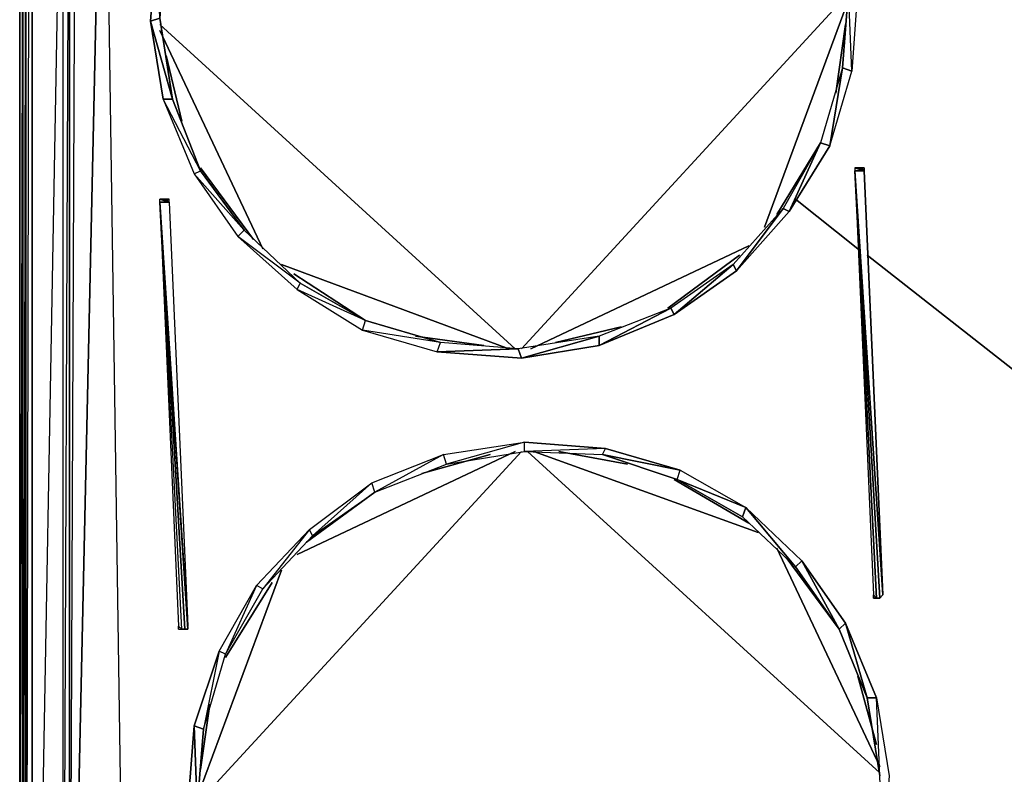
# Model space of a CAD drawing. Units: inches. Extents: x 0 to 29.9, y -28.3 to 0.
# Drawn here: x 0 to 12.5, y -17.9 to -8.3 of the extents above; entities that cross this region are included whole.
import ezdxf

# ---------------------------------------------------------------- set-up
doc = ezdxf.new("R2010")
doc.units = ezdxf.units.IN
doc.header["$MEASUREMENT"] = 0
doc.layers.get('0').update_dxf_attribs({"true_color": 0x1c95b1})

msp = doc.modelspace()

# ---------------------------------------------------------------- linework, layer by layer
at = {"color": 84}
for points in [[(-0.01, -23.838), (-0.01, -2.901)], [(0.029, -25.665), (0.029, -3.06)], [(0.029, -25.665), (0.029, -3.06)], [(0.069, -3.099), (0.029, -25.665), (0.069, -25.744), (0.029, -25.665), (0.069, -25.665)], [(0.148, -25.665), (0.545, -23.52), (0.625, -23.957), (0.625, -23.52), (0.545, -23.52), (0.545, -3.855)], [(0.625, -3.895), (0.625, -23.52), (0.545, -23.52), (0.545, -3.855)]]:
    msp.add_lwpolyline(points, close=True, dxfattribs=at)
for points in [[(-0.01, -23.838), (0.029, -23.877), (-0.01, -23.838), (0.029, -23.917), (-0.01, -23.838), (-0.01, -2.901), (-0.01, -23.838), (0.029, -6.596)], [(1.737, -25.069), (0.148, -25.665), (0.148, -3.139), (0.148, -25.665), (0.069, -25.665), (0.069, -3.099), (0.069, -25.665), (0.029, -25.665)], [(0.109, -3.139), (0.069, -25.665)], [(0.148, -25.665), (0.545, -23.52), (0.545, -3.855), (0.148, -25.665), (0.148, -3.139)], [(0.704, -23.917), (0.625, -23.52), (0.625, -3.895), (0.545, -3.855), (0.704, -3.498), (0.783, -3.218), (0.625, -3.458)], [(0.545, -23.52), (0.625, -3.895), (0.704, -3.498), (0.625, -3.458)]]:
    msp.add_lwpolyline(points, dxfattribs=at)
at = {"color": 36}
for points in [[(2.134, -25.03), (1.737, -24.99), (1.378, -24.831), (0.625, -23.52), (1.061, -3.617)], [(0.704, -23.917), (0.823, -24.274), (1.061, -24.591), (1.378, -24.831), (1.061, -3.617), (0.625, -23.52)], [(28.136, -24.99), (1.378, -24.831), (1.061, -3.617)], [(2.055, -6.277), (1.737, -7.231), (1.856, -7.271), (1.777, -8.265), (1.737, -7.231), (1.658, -8.304), (1.777, -8.265), (1.936, -9.298)], [(1.936, -9.298), (1.817, -9.298), (1.658, -8.304), (1.737, -7.231)], [(10.67, -7.868), (10.59, -8.939), (10.551, -7.907), (10.471, -8.899), (10.192, -9.853), (10.311, -9.893), (10.471, -8.899), (10.551, -7.907)], [(10.471, -8.899), (10.192, -9.853), (9.795, -10.728), (10.311, -9.893), (10.192, -9.853), (9.716, -10.688), (9.121, -11.482), (9.795, -10.728), (9.716, -10.688), (9.081, -11.403), (8.327, -12.039), (9.121, -11.482), (9.081, -11.403), (8.287, -11.958), (7.373, -12.436), (8.327, -12.039), (8.287, -11.958), (7.373, -12.317), (6.381, -12.595), (7.373, -12.436), (7.373, -12.317), (6.341, -12.476), (5.31, -12.515), (6.381, -12.595), (6.341, -12.476), (5.35, -12.396), (4.356, -12.238), (5.31, -12.515), (5.35, -12.396), (4.395, -12.119), (3.523, -11.72), (4.356, -12.238), (4.395, -12.119), (3.562, -11.641), (2.769, -11.046), (3.523, -11.72), (3.562, -11.641), (2.848, -10.966), (2.213, -10.25), (2.769, -11.046), (2.848, -10.966), (2.293, -10.21), (1.817, -9.298), (2.213, -10.25), (2.293, -10.21), (1.936, -9.298)], [(10.471, -8.899), (10.59, -8.939)], [(1.936, -9.298), (2.293, -10.21)], [(10.311, -9.893), (9.795, -10.728), (10.192, -9.853), (9.716, -10.688), (9.795, -10.728), (9.121, -11.482), (9.716, -10.688), (9.081, -11.403), (9.121, -11.482), (8.327, -12.039), (9.081, -11.403), (8.287, -11.958), (8.327, -12.039), (7.373, -12.436), (8.287, -11.958), (7.373, -12.317), (7.373, -12.436), (6.381, -12.595), (7.373, -12.317), (6.341, -12.476), (6.381, -12.595), (5.31, -12.515), (6.341, -12.476), (5.35, -12.396)], [(2.293, -10.21), (2.848, -10.966)], [(10.749, -10.21), (10.987, -15.614), (10.63, -10.21)], [(10.63, -10.21), (10.908, -15.653), (10.868, -15.614)], [(10.749, -10.21), (10.67, -10.171), (10.709, -10.171)], [(10.709, -10.171), (10.749, -10.171)], [(10.709, -10.171), (10.749, -10.171), (10.749, -10.21)], [(2.015, -16.05), (2.015, -16.01), (2.015, -16.05), (2.055, -16.05), (2.015, -16.01), (2.055, -16.05), (2.015, -16.01), (2.055, -16.05), (1.777, -10.609), (2.015, -16.01), (2.055, -16.05), (2.015, -16.01), (2.055, -16.05), (2.094, -16.05), (1.777, -10.609), (2.094, -16.05), (2.134, -16.05), (1.777, -10.609), (2.134, -16.05), (2.134, -16.01), (1.777, -10.609), (2.134, -16.05), (2.094, -16.05), (1.777, -10.609), (2.094, -16.05), (2.055, -16.05), (1.777, -10.609), (2.094, -16.05), (1.777, -10.609), (2.134, -16.01), (1.777, -10.609), (1.896, -10.609), (2.134, -16.01), (1.777, -10.609), (1.777, -10.569), (1.817, -10.569), (1.896, -10.609), (1.777, -10.569), (1.896, -10.609), (1.896, -10.569), (1.856, -10.569), (1.896, -10.609), (1.856, -10.569), (1.896, -10.609), (1.817, -10.569), (1.896, -10.609), (1.817, -10.569), (1.777, -10.569), (1.896, -10.609), (1.777, -10.569), (1.896, -10.609), (1.777, -10.609), (1.896, -10.609), (1.896, -10.569), (1.856, -10.569), (1.896, -10.609), (1.856, -10.569), (1.896, -10.569), (1.856, -10.569), (1.817, -10.569), (1.856, -10.569), (1.896, -10.569)], [(1.896, -10.609), (2.134, -16.01), (1.777, -10.609)], [(2.848, -10.966), (3.562, -11.641)], [(3.562, -11.641), (4.395, -12.119)], [(4.395, -12.119), (5.35, -12.396)], [(2.134, -18.315), (2.213, -17.282), (2.253, -18.315), (2.332, -17.322), (2.213, -17.282), (2.531, -16.33), (2.332, -17.322), (2.61, -16.369), (2.531, -16.33), (3.007, -15.495), (2.61, -16.369), (3.086, -15.534), (3.007, -15.495), (3.681, -14.779), (3.086, -15.534), (3.721, -14.86), (3.681, -14.779), (4.477, -14.184), (3.721, -14.86), (4.516, -14.303), (4.477, -14.184), (5.389, -13.826), (4.516, -14.303), (5.429, -13.946), (5.389, -13.826), (6.421, -13.668), (5.429, -13.946), (6.421, -13.787), (6.421, -13.668)], [(5.389, -13.826), (6.421, -13.668)], [(10.947, -17.919), (10.908, -16.925), (10.511, -15.971), (10.789, -16.925), (10.432, -16.05), (10.511, -15.971), (9.954, -15.177), (10.432, -16.05), (9.874, -15.257), (9.954, -15.177), (9.24, -14.501), (8.367, -14.144), (8.406, -14.025), (7.415, -13.826), (8.367, -14.144), (8.406, -14.025), (9.24, -14.501), (8.367, -14.144), (7.415, -13.826), (8.406, -14.025), (7.454, -13.747), (6.421, -13.787), (7.415, -13.826), (7.454, -13.747), (8.406, -14.025), (9.24, -14.501), (9.874, -15.257), (9.2, -14.62), (8.367, -14.144), (9.24, -14.501), (9.2, -14.62), (9.874, -15.257), (9.24, -14.501), (9.954, -15.177), (9.874, -15.257), (10.432, -16.05), (9.954, -15.177), (10.511, -15.971), (10.432, -16.05), (10.789, -16.925), (10.511, -15.971), (10.908, -16.925), (10.789, -16.925), (10.947, -17.919), (10.908, -16.925), (11.066, -17.919)], [(4.477, -14.184), (5.389, -13.826)], [(8.367, -14.144), (9.2, -14.62), (9.24, -14.501)], [(3.681, -14.779), (4.477, -14.184)], [(3.007, -15.495), (3.681, -14.779)], [(2.531, -16.33), (3.007, -15.495)], [(2.531, -16.33), (2.213, -17.282), (2.332, -17.322), (2.253, -18.315), (2.213, -17.282), (2.134, -18.315), (2.253, -18.315), (2.412, -19.309)]]:
    msp.add_lwpolyline(points, dxfattribs=at)
for points in [[(0.704, -4.291), (0.625, -4.688), (0.625, -23.52)], [(0.704, -4.291), (0.625, -4.688), (0.625, -23.52)], [(10.39, -6.874), (10.511, -6.874), (10.67, -7.868), (10.59, -8.939), (10.551, -7.907)], [(1.936, -9.298), (1.777, -8.265), (1.658, -8.304)], [(1.936, -9.298), (1.658, -8.304), (1.817, -9.298)], [(10.471, -8.899), (10.311, -9.893), (10.59, -8.939)], [(2.293, -10.21), (1.817, -9.298), (2.213, -10.25)], [(2.848, -10.966), (2.213, -10.25), (2.769, -11.046)], [(10.749, -10.21), (10.67, -10.171), (10.63, -10.171)], [(10.749, -10.21), (10.63, -10.171)], [(10.63, -10.171), (10.63, -10.21), (10.749, -10.21), (10.67, -10.171)], [(10.749, -10.21), (10.63, -10.171)], [(10.749, -10.21), (10.63, -10.171), (10.63, -10.21)], [(10.749, -10.21), (10.63, -10.21)], [(10.987, -15.614), (10.947, -15.653), (10.63, -10.21)], [(10.63, -10.21), (10.987, -15.614), (10.947, -15.653)], [(10.63, -10.21), (10.947, -15.653)], [(10.63, -10.21), (10.947, -15.653), (10.908, -15.653)], [(10.63, -10.21), (10.868, -15.614), (10.908, -15.653)], [(10.63, -10.21), (10.908, -15.653), (10.947, -15.653)], [(10.63, -10.21), (10.947, -15.653)], [(10.63, -10.21), (10.987, -15.614), (10.749, -10.21), (10.63, -10.21), (10.987, -15.614)], [(10.749, -10.21), (10.67, -10.171)], [(10.749, -10.21), (10.709, -10.171), (10.67, -10.171)], [(10.749, -10.21), (10.67, -10.171)], [(10.749, -10.171), (10.709, -10.171)], [(10.749, -10.171), (10.709, -10.171), (10.749, -10.21)], [(10.749, -10.171), (10.709, -10.171)], [(1.777, -10.609), (1.777, -10.569), (1.896, -10.609), (1.777, -10.609)], [(2.134, -16.05), (2.134, -16.01), (1.777, -10.609)], [(1.896, -10.609), (1.817, -10.569)], [(9.874, -10.569), (10.67, -11.204)], [(3.562, -11.641), (2.769, -11.046), (3.523, -11.72)], [(10.789, -11.284), (15.393, -14.9)], [(4.395, -12.119), (3.523, -11.72), (4.356, -12.238)], [(5.35, -12.396), (4.356, -12.238), (5.31, -12.515)], [(5.429, -13.946), (6.421, -13.787), (6.421, -13.668)], [(6.421, -13.668), (7.454, -13.747)], [(6.421, -13.787), (7.415, -13.826), (7.454, -13.747)], [(4.516, -14.303), (5.429, -13.946), (5.389, -13.826)], [(3.721, -14.86), (4.516, -14.303), (4.477, -14.184)], [(3.086, -15.534), (3.721, -14.86), (3.681, -14.779)], [(2.61, -16.369), (3.086, -15.534), (3.007, -15.495)], [(10.868, -15.614), (10.868, -15.653)], [(10.868, -15.614), (10.868, -15.653)], [(10.868, -15.614), (10.868, -15.653), (10.908, -15.653)], [(10.868, -15.614), (10.908, -15.653), (10.868, -15.653)], [(10.868, -15.614), (10.868, -15.653)], [(2.015, -16.05), (2.055, -16.05), (2.015, -16.01), (2.015, -16.05)], [(2.332, -17.322), (2.61, -16.369), (2.531, -16.33)], [(10.789, -16.925), (10.908, -16.925), (11.066, -17.919), (10.987, -18.95), (10.947, -17.919)]]:
    msp.add_lwpolyline(points, close=True, dxfattribs=at)
at = {"color": 236}
for points in [[(10.551, -7.947), (6.381, -12.476)], [(10.551, -8.027), (9.478, -10.927)], [(1.777, -8.344), (6.302, -12.476)], [(10.511, -8.344), (10.39, -9.219)], [(3.086, -11.204), (1.777, -8.423)], [(2.055, -9.576), (1.856, -8.741)], [(9.636, -10.768), (10.192, -9.853)], [(2.967, -11.085), (2.293, -10.171)], [(6.5, -12.476), (9.279, -11.165)], [(9.16, -11.284), (8.248, -11.958)], [(6.222, -12.476), (3.324, -11.403)], [(3.483, -11.522), (4.395, -12.119)], [(6.818, -12.396), (7.653, -12.198)], [(5.905, -12.436), (5.032, -12.317)], [(6.381, -13.787), (2.253, -18.276)], [(3.523, -15.098), (6.302, -13.787)], [(6.46, -13.787), (10.947, -17.879)], [(6.54, -13.787), (9.398, -14.818)], [(6.857, -13.787), (7.732, -13.946)], [(5.112, -14.065), (5.984, -13.826)], [(8.327, -14.144), (9.279, -14.699)], [(4.516, -14.303), (3.642, -14.939)], [(9.636, -15.019), (10.947, -17.8)], [(9.755, -15.138), (10.432, -16.05)], [(3.324, -15.296), (2.253, -18.196)], [(2.61, -16.409), (3.205, -15.455)], [(10.67, -16.647), (10.908, -17.52)], [(2.412, -17.004), (2.293, -17.839)]]:
    msp.add_lwpolyline(points, close=True, dxfattribs=at)

doc.saveas('drawing.dxf')
